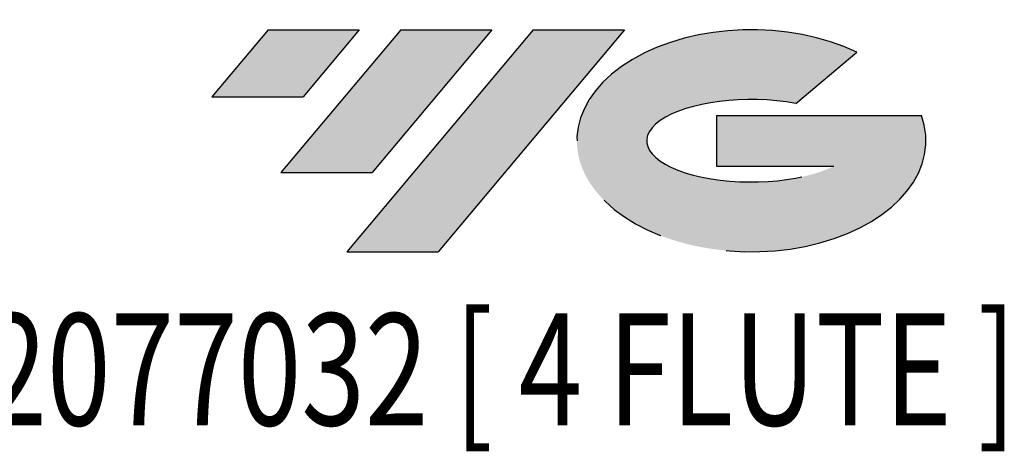
# Model space of a CAD drawing. Units: millimetres. Extents: x -57 to 86, y -52 to 36.
# Drawn here: x -9 to 28, y -52 to -35 of the extents above; entities that cross this region are included whole.
import ezdxf
from ezdxf.enums import TextEntityAlignment as Align

# ---------------------------------------------------------------- set-up
doc = ezdxf.new("R2010")
doc.units = ezdxf.units.MM
doc.linetypes.add('CENTERX2', pattern=[20.319999999999997, 12.7, -2.54, 2.54, -2.54])
doc.layers.add('FORMAT', color=2, linetype='Continuous')
doc.layers.add('중심선', color=1, linetype='CENTERX2')
doc.styles.add('SLDTEXTSTYLE0', font='TXT', dxfattribs={"width": 0.75})

# ---------------------------------------------------------------- blocks, each defined once
blk = doc.blocks.new('블럭10')
at = {"layer": '중심선'}
for p, q in [((2.268634060543552, 16.24717430164393), (0.1404042013395286, 13.71084872107135)), ((2.268634060543552, 16.24717430164393), (5.714909304380834, 16.24717430164393)), ((7.28139805157953, 16.24717430164393), (2.750260043222114, 10.84717430164391)), ((5.714909304380834, 16.24717430164393), (3.58671253028996, 13.71088815037384)), ((12.29416204261559, 16.24717430164393), (5.245725140726316, 7.84717430164391)), ((10.72767329541681, 16.24717430164393), (6.196535287059397, 10.84717430164391)), ((7.28139805157953, 16.24717430164393), (10.72767329541681, 16.24717430164393)), ((15.74043728645272, 16.24717430164393), (8.692000384563599, 7.84717430164391)), ((12.29416204261559, 16.24717430164393), (15.74043728645272, 16.24717430164393)), ((22.22332737316547, 13.45928029700563), (24.52862924686651, 15.39360700705356)), ((0.1404042013395286, 13.71084872107135), (3.58671253028996, 13.71088815037384)), ((19.22039502424796, 13.00717430171391), (19.22036997980202, 11.08717430171403)), ((19.22039502424796, 13.00717430171391), (26.96566020931264, 13.00717430171391)), ((2.750260043222114, 10.84717430164391), (6.196535287059397, 10.84717430164391)), ((19.22036997980202, 11.08717430171403), (23.66174974927406, 11.08717430171406)), ((5.245725140726316, 7.84717430164391), (8.692000384563599, 7.84717430164391))]:
    blk.add_line(p, q, dxfattribs=at)
for centre, major_axis, ratio, start_param, end_param in [((20.54032771741204, 12.0471743016438), (6.600054785286829, -1.261213355974178e-13), 0.636358354079598, 0.9219305317359503, 6.513795318482858), ((20.54032771746488, 12.04717430159265), (3.960054785062283, 1.540847449632565e-10), 0.3939339440162632, 1.131841032648279, 5.62031148352944)]:
    blk.add_ellipse(centre, major_axis=major_axis, ratio=ratio, start_param=start_param, end_param=end_param, dxfattribs=at)
at = {"layer": 'FORMAT', "color": 2, "style": 'SLDTEXTSTYLE0', "width": 0.75}
blk.add_attdef('AUTOATTR0', text='', height=4.233333333333333, dxfattribs=at).set_placement((2.542683156192612, -0.0412997538344756), align=Align.BOTTOM_LEFT)

msp = doc.modelspace()

# ---------------------------------------------------------------- hatches: boundary and pattern name
at = {"layer": '중심선'}
for points in [[(3.774636372255669, -35.7989250712761), (0.3283611284183863, -35.7989250712761), (-1.799868730785636, -38.3352506518487), (1.646439598164823, -38.33521122254621)], [(8.787400363291676, -35.79892507127608), (5.341125119454338, -35.7989250712761), (0.8099871110969492, -41.19892507127612), (4.256262354934232, -41.19892507127612)], [(13.80016435432752, -35.7989250712761), (10.35388911049045, -35.7989250712761), (3.30545220860115, -44.19892507127612), (6.751727452438433, -44.19892507127612)]]:
    msp.add_hatch(color=256, dxfattribs=at).paths.add_polyline_path(points, flags=0)
h = msp.add_hatch(color=256, dxfattribs=at)
edge = h.paths.add_edge_path(flags=0)
edge.add_ellipse((18.60005478533972, -39.99892507132738), major_axis=(3.960054785062284, 1.540850780301639e-10), ratio=0.3939339440162633, start_angle=39.99803423149211, end_angle=342.90460819391564, ccw=False)
edge.add_line((20.28305444104031, -38.58681907591441), (22.58835631474135, -36.65249236586649))
edge.add_ellipse((18.60005478528687, -39.99892507127625), major_axis=(6.600054785286829, -1.249000902703301e-13), ratio=0.6363583540795982, start_angle=39.99873849337411, end_angle=368.4976242363725)
edge.add_line((25.02538727718748, -39.03892507120613), (17.28012209212279, -39.03892507120613))
edge.add_line((17.28012209212279, -39.03892507120613), (17.28009704767686, -40.95892507120602))
edge.add_line((17.28009704767686, -40.95892507120602), (21.72147681714889, -40.95892507120599))

# ---------------------------------------------------------------- block references
at = {"color": 7, "linetype": 'Continuous'}
ref = msp.add_blockref('블럭10', (-1.940272932125188, -52.04609937292004), dxfattribs=at)
ref.add_attrib('AUTOATTR0', 'E2077032 [ 4 FLUTE ]', dxfattribs={"layer": 'FORMAT', "color": 2, "height": 4.233333333333333, "style": 'SLDTEXTSTYLE0', "width": 0.75}).set_placement((-12.98737427891567, -52.08739912675452), align=Align.BOTTOM_LEFT)

doc.saveas('drawing.dxf')
